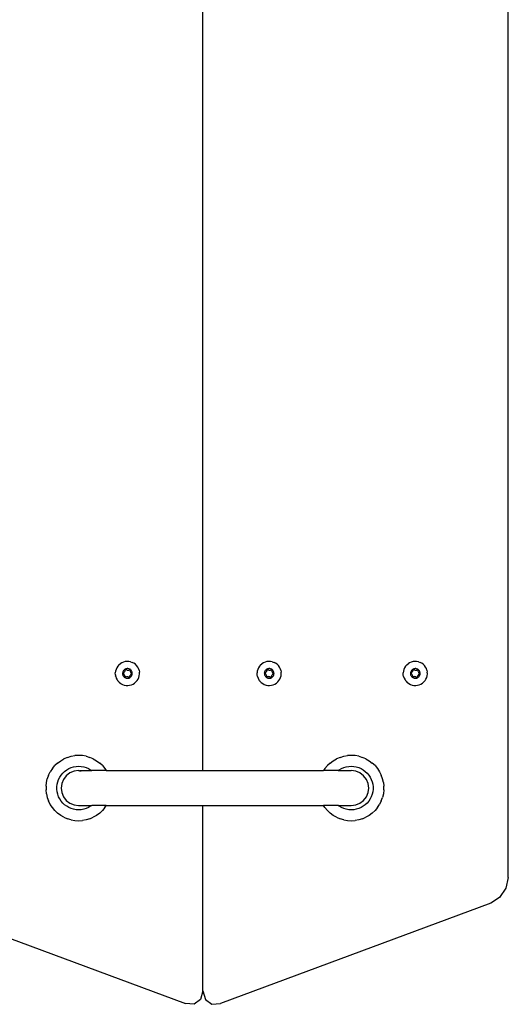
# Model space of a CAD drawing. Units: inches. Extents: x -30 to 429, y -68 to 363.
# Drawn here: x 192 to 214, y 86 to 131 of the extents above; entities that cross this region are included whole.
import ezdxf

# ---------------------------------------------------------------- set-up
doc = ezdxf.new("R2010")
doc.units = ezdxf.units.IN
doc.header["$MEASUREMENT"] = 0
doc.layers.add('VP-EQ', color=7, linetype='Continuous', true_color=0x8a3492)

# ---------------------------------------------------------------- blocks, each defined once
blk = doc.blocks.new('1364')
at = {"color": 7}
for p, q in [((200.008, 96.291), (200.008, 200.558)), ((214.008, 91.383), (214.008, 142.49)), ((196.284, 101.244), (196.214, 101.2)), ((196.36, 101.277), (196.284, 101.244)), ((196.441, 101.299), (196.36, 101.277)), ((196.523, 101.308), (196.441, 101.299)), ((196.606, 101.304), (196.523, 101.308)), ((196.687, 101.289), (196.606, 101.304)), ((196.687, 101.289), (196.766, 101.261)), ((196.839, 101.223), (196.766, 101.261)), ((202.784, 101.244), (202.714, 101.2)), ((202.86, 101.277), (202.784, 101.244)), ((202.941, 101.299), (202.86, 101.277)), ((203.023, 101.308), (202.941, 101.299)), ((203.106, 101.304), (203.023, 101.308)), ((203.187, 101.289), (203.106, 101.304)), ((203.187, 101.289), (203.266, 101.261)), ((203.339, 101.223), (203.266, 101.261)), ((209.484, 101.244), (209.414, 101.2)), ((209.56, 101.277), (209.484, 101.244)), ((209.641, 101.299), (209.56, 101.277)), ((209.723, 101.308), (209.641, 101.299)), ((209.806, 101.304), (209.723, 101.308)), ((209.887, 101.289), (209.806, 101.304)), ((209.887, 101.289), (209.966, 101.261)), ((210.039, 101.223), (209.966, 101.261)), ((195.998, 100.857), (195.988, 100.775)), ((196.019, 100.937), (195.998, 100.857)), ((196.037, 100.978), (196.019, 100.937)), ((196.037, 100.978), (196.038, 100.983)), ((196.053, 101.013), (196.038, 100.983)), ((196.097, 101.083), (196.053, 101.013)), ((196.151, 101.146), (196.097, 101.083)), ((196.151, 101.146), (196.214, 101.2)), ((196.325, 100.795), (196.321, 100.762)), ((196.334, 100.827), (196.325, 100.795)), ((196.347, 100.857), (196.334, 100.827)), ((196.365, 100.885), (196.347, 100.857)), ((196.349, 100.786), (196.353, 100.791)), ((196.353, 100.791), (196.358, 100.794)), ((196.358, 100.794), (196.387, 100.806)), ((196.386, 100.91), (196.365, 100.885)), ((196.411, 100.932), (196.386, 100.91)), ((196.387, 100.806), (196.394, 100.81)), ((196.394, 100.81), (196.4, 100.816)), ((196.4, 100.816), (196.404, 100.822)), ((196.404, 100.822), (196.418, 100.845)), ((196.44, 100.949), (196.411, 100.932)), ((196.418, 100.845), (196.436, 100.866)), ((196.436, 100.866), (196.441, 100.872)), ((196.47, 100.963), (196.44, 100.949)), ((196.441, 100.872), (196.445, 100.879)), ((196.445, 100.879), (196.446, 100.886)), ((196.446, 100.886), (196.45, 100.918)), ((196.45, 100.918), (196.452, 100.924)), ((196.452, 100.924), (196.454, 100.929)), ((196.454, 100.929), (196.458, 100.933)), ((196.458, 100.933), (196.463, 100.936)), ((196.463, 100.936), (196.469, 100.938)), ((196.469, 100.938), (196.475, 100.938)), ((196.502, 100.971), (196.47, 100.963)), ((196.475, 100.938), (196.48, 100.937)), ((196.48, 100.937), (196.485, 100.934)), ((196.485, 100.934), (196.511, 100.915)), ((196.535, 100.975), (196.502, 100.971)), ((196.511, 100.915), (196.518, 100.911)), ((196.518, 100.911), (196.525, 100.909)), ((196.525, 100.909), (196.533, 100.908)), ((196.533, 100.908), (196.561, 100.907)), ((196.568, 100.974), (196.535, 100.975)), ((196.561, 100.907), (196.587, 100.902)), ((196.601, 100.967), (196.568, 100.974)), ((196.587, 100.902), (196.595, 100.901)), ((196.595, 100.901), (196.603, 100.901)), ((196.632, 100.956), (196.601, 100.967)), ((196.603, 100.901), (196.61, 100.903)), ((196.61, 100.903), (196.64, 100.916)), ((196.661, 100.941), (196.632, 100.956)), ((196.64, 100.916), (196.645, 100.918)), ((196.645, 100.918), (196.651, 100.918)), ((196.651, 100.918), (196.657, 100.916)), ((196.657, 100.916), (196.662, 100.914)), ((196.688, 100.921), (196.661, 100.941)), ((196.662, 100.914), (196.666, 100.91)), ((196.666, 100.91), (196.669, 100.905)), ((196.671, 100.893), (196.667, 100.861)), ((196.667, 100.861), (196.667, 100.854)), ((196.667, 100.854), (196.669, 100.846)), ((196.669, 100.905), (196.671, 100.899)), ((196.669, 100.846), (196.672, 100.839)), ((196.671, 100.899), (196.671, 100.893)), ((196.672, 100.839), (196.686, 100.815)), ((196.686, 100.815), (196.694, 100.789)), ((196.711, 100.898), (196.688, 100.921)), ((196.731, 100.871), (196.711, 100.898)), ((196.747, 100.842), (196.731, 100.871)), ((196.758, 100.81), (196.747, 100.842)), ((196.764, 100.778), (196.758, 100.81)), ((196.906, 101.173), (196.839, 101.223)), ((196.964, 101.115), (196.906, 101.173)), ((197.013, 101.048), (196.964, 101.115)), ((197.052, 100.974), (197.013, 101.048)), ((197.079, 100.896), (197.052, 100.974)), ((197.079, 100.896), (197.095, 100.814)), ((197.098, 100.732), (197.095, 100.814)), ((202.498, 100.857), (202.488, 100.775)), ((202.519, 100.937), (202.498, 100.857)), ((202.553, 101.013), (202.519, 100.937)), ((202.597, 101.083), (202.553, 101.013)), ((202.651, 101.146), (202.597, 101.083)), ((202.651, 101.146), (202.714, 101.2)), ((202.825, 100.795), (202.821, 100.762)), ((202.834, 100.827), (202.825, 100.795)), ((202.847, 100.857), (202.834, 100.827)), ((202.865, 100.885), (202.847, 100.857)), ((202.849, 100.786), (202.853, 100.791)), ((202.853, 100.791), (202.858, 100.794)), ((202.858, 100.794), (202.887, 100.806)), ((202.886, 100.91), (202.865, 100.885)), ((202.911, 100.932), (202.886, 100.91)), ((202.887, 100.806), (202.894, 100.81)), ((202.894, 100.81), (202.9, 100.816)), ((202.9, 100.816), (202.904, 100.822)), ((202.904, 100.822), (202.918, 100.845)), ((202.94, 100.949), (202.911, 100.932)), ((202.918, 100.845), (202.936, 100.866)), ((202.936, 100.866), (202.941, 100.872)), ((202.97, 100.963), (202.94, 100.949)), ((202.941, 100.872), (202.945, 100.879)), ((202.945, 100.879), (202.946, 100.886)), ((202.946, 100.886), (202.95, 100.918)), ((202.95, 100.918), (202.952, 100.924)), ((202.952, 100.924), (202.954, 100.929)), ((202.954, 100.929), (202.958, 100.933)), ((202.958, 100.933), (202.963, 100.936)), ((202.963, 100.936), (202.969, 100.938)), ((202.969, 100.938), (202.975, 100.938)), ((203.002, 100.971), (202.97, 100.963)), ((202.975, 100.938), (202.98, 100.937)), ((202.98, 100.937), (202.985, 100.934)), ((202.985, 100.934), (203.011, 100.915)), ((203.035, 100.975), (203.002, 100.971)), ((203.011, 100.915), (203.018, 100.911)), ((203.018, 100.911), (203.025, 100.909)), ((203.025, 100.909), (203.033, 100.908)), ((203.033, 100.908), (203.061, 100.907)), ((203.068, 100.974), (203.035, 100.975)), ((203.061, 100.907), (203.087, 100.902)), ((203.101, 100.967), (203.068, 100.974)), ((203.087, 100.902), (203.095, 100.901)), ((203.095, 100.901), (203.103, 100.901)), ((203.132, 100.956), (203.101, 100.967)), ((203.103, 100.901), (203.11, 100.903)), ((203.11, 100.903), (203.14, 100.916)), ((203.161, 100.941), (203.132, 100.956)), ((203.14, 100.916), (203.145, 100.918)), ((203.145, 100.918), (203.151, 100.918)), ((203.151, 100.918), (203.157, 100.916)), ((203.157, 100.916), (203.162, 100.914)), ((203.188, 100.921), (203.161, 100.941)), ((203.162, 100.914), (203.166, 100.91)), ((203.166, 100.91), (203.169, 100.905)), ((203.171, 100.893), (203.167, 100.861)), ((203.167, 100.861), (203.167, 100.854)), ((203.167, 100.854), (203.169, 100.846)), ((203.169, 100.905), (203.171, 100.899)), ((203.169, 100.846), (203.172, 100.839)), ((203.171, 100.899), (203.171, 100.893)), ((203.172, 100.839), (203.186, 100.815)), ((203.186, 100.815), (203.194, 100.789)), ((203.211, 100.898), (203.188, 100.921)), ((203.231, 100.871), (203.211, 100.898)), ((203.247, 100.842), (203.231, 100.871)), ((203.258, 100.81), (203.247, 100.842)), ((203.264, 100.778), (203.258, 100.81)), ((203.406, 101.173), (203.339, 101.223)), ((203.464, 101.115), (203.406, 101.173)), ((203.513, 101.048), (203.464, 101.115)), ((203.552, 100.974), (203.513, 101.048)), ((203.579, 100.896), (203.552, 100.974)), ((203.579, 100.896), (203.595, 100.814)), ((203.598, 100.732), (203.595, 100.814)), ((209.198, 100.857), (209.188, 100.775)), ((209.219, 100.937), (209.198, 100.857)), ((209.237, 100.978), (209.219, 100.937)), ((209.237, 100.978), (209.238, 100.983)), ((209.253, 101.013), (209.238, 100.983)), ((209.297, 101.083), (209.253, 101.013)), ((209.351, 101.146), (209.297, 101.083)), ((209.351, 101.146), (209.414, 101.2)), ((209.525, 100.795), (209.521, 100.762)), ((209.534, 100.827), (209.525, 100.795)), ((209.547, 100.857), (209.534, 100.827)), ((209.565, 100.885), (209.547, 100.857)), ((209.549, 100.786), (209.553, 100.791)), ((209.553, 100.791), (209.558, 100.794)), ((209.558, 100.794), (209.587, 100.806)), ((209.586, 100.91), (209.565, 100.885)), ((209.611, 100.932), (209.586, 100.91)), ((209.587, 100.806), (209.594, 100.81)), ((209.594, 100.81), (209.6, 100.816)), ((209.6, 100.816), (209.604, 100.822)), ((209.604, 100.822), (209.618, 100.845)), ((209.64, 100.949), (209.611, 100.932)), ((209.618, 100.845), (209.636, 100.866)), ((209.636, 100.866), (209.641, 100.872)), ((209.67, 100.963), (209.64, 100.949)), ((209.641, 100.872), (209.645, 100.879)), ((209.645, 100.879), (209.646, 100.886)), ((209.646, 100.886), (209.65, 100.918)), ((209.65, 100.918), (209.652, 100.924)), ((209.652, 100.924), (209.654, 100.929)), ((209.654, 100.929), (209.658, 100.933)), ((209.658, 100.933), (209.663, 100.936)), ((209.663, 100.936), (209.669, 100.938)), ((209.669, 100.938), (209.675, 100.938)), ((209.702, 100.971), (209.67, 100.963)), ((209.675, 100.938), (209.68, 100.937)), ((209.68, 100.937), (209.685, 100.934)), ((209.685, 100.934), (209.711, 100.915)), ((209.735, 100.975), (209.702, 100.971)), ((209.711, 100.915), (209.718, 100.911)), ((209.718, 100.911), (209.725, 100.909)), ((209.725, 100.909), (209.733, 100.908)), ((209.733, 100.908), (209.761, 100.907)), ((209.768, 100.974), (209.735, 100.975)), ((209.761, 100.907), (209.787, 100.902)), ((209.801, 100.967), (209.768, 100.974)), ((209.787, 100.902), (209.795, 100.901)), ((209.795, 100.901), (209.803, 100.901)), ((209.832, 100.956), (209.801, 100.967)), ((209.803, 100.901), (209.81, 100.903)), ((209.81, 100.903), (209.84, 100.916)), ((209.861, 100.941), (209.832, 100.956)), ((209.84, 100.916), (209.845, 100.918)), ((209.845, 100.918), (209.851, 100.918)), ((209.851, 100.918), (209.857, 100.916)), ((209.857, 100.916), (209.862, 100.914)), ((209.888, 100.921), (209.861, 100.941)), ((209.862, 100.914), (209.866, 100.91)), ((209.866, 100.91), (209.869, 100.905)), ((209.871, 100.893), (209.867, 100.861)), ((209.867, 100.861), (209.867, 100.854)), ((209.867, 100.854), (209.869, 100.846)), ((209.869, 100.905), (209.871, 100.899)), ((209.869, 100.846), (209.872, 100.839)), ((209.871, 100.899), (209.871, 100.893)), ((209.872, 100.839), (209.886, 100.815)), ((209.886, 100.815), (209.894, 100.789)), ((209.911, 100.898), (209.888, 100.921)), ((209.931, 100.871), (209.911, 100.898)), ((209.947, 100.842), (209.931, 100.871)), ((209.958, 100.81), (209.947, 100.842)), ((209.964, 100.778), (209.958, 100.81)), ((210.106, 101.173), (210.039, 101.223)), ((210.164, 101.115), (210.106, 101.173)), ((210.213, 101.048), (210.164, 101.115)), ((210.252, 100.974), (210.213, 101.048)), ((210.279, 100.896), (210.252, 100.974)), ((210.279, 100.896), (210.295, 100.814)), ((210.298, 100.732), (210.295, 100.814)), ((195.991, 100.692), (195.988, 100.775)), ((195.991, 100.692), (195.999, 100.642)), ((196.003, 100.631), (195.999, 100.642)), ((196.003, 100.631), (196.007, 100.61)), ((196.007, 100.61), (196.034, 100.532)), ((196.034, 100.532), (196.073, 100.458)), ((196.073, 100.458), (196.091, 100.431)), ((196.091, 100.431), (196.096, 100.427)), ((196.096, 100.427), (196.122, 100.392)), ((196.122, 100.392), (196.157, 100.356)), ((196.168, 100.344), (196.157, 100.356)), ((196.168, 100.344), (196.173, 100.34)), ((196.173, 100.34), (196.18, 100.333)), ((196.321, 100.762), (196.322, 100.728)), ((196.322, 100.728), (196.329, 100.696)), ((196.329, 100.696), (196.339, 100.665)), ((196.339, 100.665), (196.355, 100.635)), ((196.344, 100.776), (196.346, 100.781)), ((196.345, 100.77), (196.344, 100.776)), ((196.346, 100.764), (196.345, 100.77)), ((196.346, 100.781), (196.349, 100.786)), ((196.349, 100.759), (196.346, 100.764)), ((196.353, 100.755), (196.349, 100.759)), ((196.379, 100.736), (196.353, 100.755)), ((196.355, 100.635), (196.375, 100.608)), ((196.375, 100.608), (196.398, 100.585)), ((196.385, 100.731), (196.379, 100.736)), ((196.389, 100.724), (196.385, 100.731)), ((196.392, 100.717), (196.389, 100.724)), ((196.4, 100.691), (196.392, 100.717)), ((196.398, 100.585), (196.425, 100.565)), ((196.414, 100.667), (196.4, 100.691)), ((196.417, 100.66), (196.414, 100.667)), ((196.415, 100.613), (196.419, 100.645)), ((196.415, 100.607), (196.415, 100.613)), ((196.417, 100.601), (196.415, 100.607)), ((196.419, 100.653), (196.417, 100.66)), ((196.42, 100.596), (196.417, 100.601)), ((196.419, 100.645), (196.419, 100.653)), ((196.424, 100.592), (196.42, 100.596)), ((196.429, 100.59), (196.424, 100.592)), ((196.425, 100.565), (196.454, 100.55)), ((196.435, 100.588), (196.429, 100.59)), ((196.441, 100.588), (196.435, 100.588)), ((196.446, 100.59), (196.441, 100.588)), ((196.476, 100.603), (196.446, 100.59)), ((196.454, 100.55), (196.485, 100.539)), ((196.483, 100.605), (196.476, 100.603)), ((196.491, 100.605), (196.483, 100.605)), ((196.485, 100.539), (196.518, 100.532)), ((196.499, 100.604), (196.491, 100.605)), ((196.525, 100.599), (196.499, 100.604)), ((196.518, 100.532), (196.551, 100.531)), ((196.553, 100.598), (196.525, 100.599)), ((196.551, 100.531), (196.584, 100.535)), ((196.561, 100.598), (196.553, 100.598)), ((196.568, 100.595), (196.561, 100.598)), ((196.575, 100.592), (196.568, 100.595)), ((196.601, 100.572), (196.575, 100.592)), ((196.584, 100.535), (196.616, 100.543)), ((196.606, 100.57), (196.601, 100.572)), ((196.611, 100.568), (196.606, 100.57)), ((196.617, 100.568), (196.611, 100.568)), ((196.616, 100.543), (196.646, 100.557)), ((196.623, 100.57), (196.617, 100.568)), ((196.628, 100.573), (196.623, 100.57)), ((196.632, 100.577), (196.628, 100.573)), ((196.634, 100.582), (196.632, 100.577)), ((196.636, 100.588), (196.634, 100.582)), ((196.64, 100.62), (196.636, 100.588)), ((196.641, 100.627), (196.64, 100.62)), ((196.645, 100.634), (196.641, 100.627)), ((196.65, 100.64), (196.645, 100.634)), ((196.646, 100.557), (196.675, 100.574)), ((196.668, 100.661), (196.65, 100.64)), ((196.682, 100.684), (196.668, 100.661)), ((196.675, 100.574), (196.7, 100.596)), ((196.686, 100.691), (196.682, 100.684)), ((196.692, 100.696), (196.686, 100.691)), ((196.699, 100.7), (196.692, 100.696)), ((196.694, 100.789), (196.697, 100.782)), ((196.697, 100.782), (196.701, 100.775)), ((196.728, 100.713), (196.699, 100.7)), ((196.7, 100.596), (196.721, 100.621)), ((196.701, 100.775), (196.707, 100.77)), ((196.707, 100.77), (196.733, 100.751)), ((196.721, 100.621), (196.739, 100.649)), ((196.733, 100.716), (196.728, 100.713)), ((196.733, 100.751), (196.737, 100.747)), ((196.737, 100.72), (196.733, 100.716)), ((196.737, 100.747), (196.74, 100.742)), ((196.74, 100.725), (196.737, 100.72)), ((196.739, 100.649), (196.752, 100.679)), ((196.74, 100.742), (196.741, 100.736)), ((196.742, 100.73), (196.74, 100.725)), ((196.741, 100.736), (196.742, 100.73)), ((196.752, 100.679), (196.761, 100.712)), ((196.761, 100.712), (196.765, 100.744)), ((196.765, 100.744), (196.764, 100.778)), ((196.872, 100.306), (196.935, 100.36)), ((196.935, 100.36), (196.989, 100.423)), ((196.989, 100.423), (197.033, 100.493)), ((197.033, 100.493), (197.067, 100.569)), ((197.067, 100.569), (197.088, 100.649)), ((197.088, 100.649), (197.098, 100.732)), ((202.491, 100.692), (202.488, 100.775)), ((202.507, 100.61), (202.491, 100.692)), ((202.507, 100.61), (202.534, 100.532)), ((202.534, 100.532), (202.573, 100.458)), ((202.573, 100.458), (202.591, 100.431)), ((202.591, 100.431), (202.596, 100.427)), ((202.596, 100.427), (202.622, 100.392)), ((202.622, 100.392), (202.68, 100.333)), ((202.821, 100.762), (202.822, 100.728)), ((202.822, 100.728), (202.829, 100.696)), ((202.829, 100.696), (202.839, 100.665)), ((202.839, 100.665), (202.855, 100.635)), ((202.844, 100.776), (202.846, 100.781)), ((202.845, 100.77), (202.844, 100.776)), ((202.846, 100.764), (202.845, 100.77)), ((202.846, 100.781), (202.849, 100.786)), ((202.849, 100.759), (202.846, 100.764)), ((202.853, 100.755), (202.849, 100.759)), ((202.879, 100.736), (202.853, 100.755)), ((202.855, 100.635), (202.875, 100.608)), ((202.875, 100.608), (202.898, 100.585)), ((202.885, 100.731), (202.879, 100.736)), ((202.889, 100.724), (202.885, 100.731)), ((202.892, 100.717), (202.889, 100.724)), ((202.9, 100.691), (202.892, 100.717)), ((202.898, 100.585), (202.925, 100.565)), ((202.914, 100.667), (202.9, 100.691)), ((202.917, 100.66), (202.914, 100.667)), ((202.915, 100.613), (202.919, 100.645)), ((202.915, 100.607), (202.915, 100.613)), ((202.917, 100.601), (202.915, 100.607)), ((202.919, 100.653), (202.917, 100.66)), ((202.92, 100.596), (202.917, 100.601)), ((202.919, 100.645), (202.919, 100.653)), ((202.924, 100.592), (202.92, 100.596)), ((202.929, 100.59), (202.924, 100.592)), ((202.925, 100.565), (202.954, 100.55)), ((202.935, 100.588), (202.929, 100.59)), ((202.941, 100.588), (202.935, 100.588)), ((202.946, 100.59), (202.941, 100.588)), ((202.976, 100.603), (202.946, 100.59)), ((202.954, 100.55), (202.985, 100.539)), ((202.983, 100.605), (202.976, 100.603)), ((202.991, 100.605), (202.983, 100.605)), ((202.985, 100.539), (203.018, 100.532)), ((202.999, 100.604), (202.991, 100.605)), ((203.025, 100.599), (202.999, 100.604)), ((203.018, 100.532), (203.051, 100.531)), ((203.053, 100.598), (203.025, 100.599)), ((203.051, 100.531), (203.084, 100.535)), ((203.061, 100.598), (203.053, 100.598)), ((203.068, 100.595), (203.061, 100.598)), ((203.075, 100.592), (203.068, 100.595)), ((203.101, 100.572), (203.075, 100.592)), ((203.084, 100.535), (203.116, 100.543)), ((203.106, 100.57), (203.101, 100.572)), ((203.111, 100.568), (203.106, 100.57)), ((203.117, 100.568), (203.111, 100.568)), ((203.116, 100.543), (203.146, 100.557)), ((203.123, 100.57), (203.117, 100.568)), ((203.128, 100.573), (203.123, 100.57)), ((203.132, 100.577), (203.128, 100.573)), ((203.134, 100.582), (203.132, 100.577)), ((203.136, 100.588), (203.134, 100.582)), ((203.14, 100.62), (203.136, 100.588)), ((203.141, 100.627), (203.14, 100.62)), ((203.145, 100.634), (203.141, 100.627)), ((203.15, 100.64), (203.145, 100.634)), ((203.146, 100.557), (203.175, 100.574)), ((203.168, 100.661), (203.15, 100.64)), ((203.182, 100.684), (203.168, 100.661)), ((203.175, 100.574), (203.2, 100.596)), ((203.186, 100.691), (203.182, 100.684)), ((203.192, 100.696), (203.186, 100.691)), ((203.199, 100.7), (203.192, 100.696)), ((203.194, 100.789), (203.197, 100.782)), ((203.197, 100.782), (203.201, 100.775)), ((203.228, 100.713), (203.199, 100.7)), ((203.2, 100.596), (203.221, 100.621)), ((203.201, 100.775), (203.207, 100.77)), ((203.207, 100.77), (203.233, 100.751)), ((203.221, 100.621), (203.239, 100.649)), ((203.233, 100.716), (203.228, 100.713)), ((203.233, 100.751), (203.237, 100.747)), ((203.237, 100.72), (203.233, 100.716)), ((203.237, 100.747), (203.24, 100.742)), ((203.24, 100.725), (203.237, 100.72)), ((203.239, 100.649), (203.252, 100.679)), ((203.24, 100.742), (203.241, 100.736)), ((203.242, 100.73), (203.24, 100.725)), ((203.241, 100.736), (203.242, 100.73)), ((203.252, 100.679), (203.261, 100.712)), ((203.261, 100.712), (203.265, 100.744)), ((203.265, 100.744), (203.264, 100.778)), ((203.372, 100.306), (203.435, 100.36)), ((203.435, 100.36), (203.489, 100.423)), ((203.489, 100.423), (203.533, 100.493)), ((203.533, 100.493), (203.567, 100.569)), ((203.567, 100.569), (203.588, 100.649)), ((203.588, 100.649), (203.598, 100.732)), ((209.191, 100.692), (209.188, 100.775)), ((209.207, 100.61), (209.191, 100.692)), ((209.207, 100.61), (209.234, 100.532)), ((209.234, 100.532), (209.273, 100.458)), ((209.273, 100.458), (209.291, 100.431)), ((209.291, 100.431), (209.296, 100.427)), ((209.296, 100.427), (209.322, 100.392)), ((209.322, 100.392), (209.357, 100.356)), ((209.368, 100.344), (209.357, 100.356)), ((209.368, 100.344), (209.373, 100.34)), ((209.373, 100.34), (209.38, 100.333)), ((209.521, 100.762), (209.522, 100.728)), ((209.522, 100.728), (209.529, 100.696)), ((209.529, 100.696), (209.539, 100.665)), ((209.539, 100.665), (209.555, 100.635)), ((209.544, 100.776), (209.546, 100.781)), ((209.545, 100.77), (209.544, 100.776)), ((209.546, 100.764), (209.545, 100.77)), ((209.546, 100.781), (209.549, 100.786)), ((209.549, 100.759), (209.546, 100.764)), ((209.553, 100.755), (209.549, 100.759)), ((209.579, 100.736), (209.553, 100.755)), ((209.555, 100.635), (209.575, 100.608)), ((209.575, 100.608), (209.598, 100.585)), ((209.585, 100.731), (209.579, 100.736)), ((209.589, 100.724), (209.585, 100.731)), ((209.592, 100.717), (209.589, 100.724)), ((209.6, 100.691), (209.592, 100.717)), ((209.598, 100.585), (209.625, 100.565)), ((209.614, 100.667), (209.6, 100.691)), ((209.617, 100.66), (209.614, 100.667)), ((209.615, 100.613), (209.619, 100.645)), ((209.615, 100.607), (209.615, 100.613)), ((209.617, 100.601), (209.615, 100.607)), ((209.619, 100.653), (209.617, 100.66)), ((209.62, 100.596), (209.617, 100.601)), ((209.619, 100.645), (209.619, 100.653)), ((209.624, 100.592), (209.62, 100.596)), ((209.629, 100.59), (209.624, 100.592)), ((209.625, 100.565), (209.654, 100.55)), ((209.635, 100.588), (209.629, 100.59)), ((209.641, 100.588), (209.635, 100.588)), ((209.646, 100.59), (209.641, 100.588)), ((209.676, 100.603), (209.646, 100.59)), ((209.654, 100.55), (209.685, 100.539)), ((209.683, 100.605), (209.676, 100.603)), ((209.691, 100.605), (209.683, 100.605)), ((209.685, 100.539), (209.718, 100.532)), ((209.699, 100.604), (209.691, 100.605)), ((209.725, 100.599), (209.699, 100.604)), ((209.718, 100.532), (209.751, 100.531)), ((209.753, 100.598), (209.725, 100.599)), ((209.751, 100.531), (209.784, 100.535)), ((209.761, 100.598), (209.753, 100.598)), ((209.768, 100.595), (209.761, 100.598)), ((209.775, 100.592), (209.768, 100.595)), ((209.801, 100.572), (209.775, 100.592)), ((209.784, 100.535), (209.816, 100.543)), ((209.806, 100.57), (209.801, 100.572)), ((209.811, 100.568), (209.806, 100.57)), ((209.817, 100.568), (209.811, 100.568)), ((209.816, 100.543), (209.846, 100.557)), ((209.823, 100.57), (209.817, 100.568)), ((209.828, 100.573), (209.823, 100.57)), ((209.832, 100.577), (209.828, 100.573)), ((209.834, 100.582), (209.832, 100.577)), ((209.836, 100.588), (209.834, 100.582)), ((209.84, 100.62), (209.836, 100.588)), ((209.841, 100.627), (209.84, 100.62)), ((209.845, 100.634), (209.841, 100.627)), ((209.85, 100.64), (209.845, 100.634)), ((209.846, 100.557), (209.875, 100.574)), ((209.868, 100.661), (209.85, 100.64)), ((209.882, 100.684), (209.868, 100.661)), ((209.875, 100.574), (209.9, 100.596)), ((209.886, 100.691), (209.882, 100.684)), ((209.892, 100.696), (209.886, 100.691)), ((209.899, 100.7), (209.892, 100.696)), ((209.894, 100.789), (209.897, 100.782)), ((209.897, 100.782), (209.901, 100.775)), ((209.928, 100.713), (209.899, 100.7)), ((209.9, 100.596), (209.921, 100.621)), ((209.901, 100.775), (209.907, 100.77)), ((209.907, 100.77), (209.933, 100.751)), ((209.921, 100.621), (209.939, 100.649)), ((209.933, 100.716), (209.928, 100.713)), ((209.933, 100.751), (209.937, 100.747)), ((209.937, 100.72), (209.933, 100.716)), ((209.937, 100.747), (209.94, 100.742)), ((209.94, 100.725), (209.937, 100.72)), ((209.939, 100.649), (209.952, 100.679)), ((209.94, 100.742), (209.941, 100.736)), ((209.942, 100.73), (209.94, 100.725)), ((209.941, 100.736), (209.942, 100.73)), ((209.952, 100.679), (209.961, 100.712)), ((209.961, 100.712), (209.965, 100.744)), ((209.965, 100.744), (209.964, 100.778)), ((210.072, 100.306), (210.135, 100.36)), ((210.135, 100.36), (210.189, 100.423)), ((210.189, 100.423), (210.233, 100.493)), ((210.233, 100.493), (210.267, 100.569)), ((210.267, 100.569), (210.288, 100.649)), ((210.288, 100.649), (210.298, 100.732)), ((196.18, 100.333), (196.247, 100.284)), ((196.247, 100.284), (196.256, 100.279)), ((196.256, 100.279), (196.261, 100.275)), ((196.261, 100.275), (196.32, 100.245)), ((196.32, 100.245), (196.399, 100.217)), ((196.399, 100.217), (196.48, 100.202)), ((196.48, 100.202), (196.563, 100.198)), ((196.563, 100.198), (196.645, 100.208)), ((196.645, 100.208), (196.726, 100.229)), ((196.726, 100.229), (196.802, 100.262)), ((196.802, 100.262), (196.872, 100.306)), ((202.68, 100.333), (202.747, 100.284)), ((202.747, 100.284), (202.82, 100.245)), ((202.82, 100.245), (202.899, 100.217)), ((202.899, 100.217), (202.98, 100.202)), ((202.98, 100.202), (203.063, 100.198)), ((203.063, 100.198), (203.145, 100.208)), ((203.145, 100.208), (203.226, 100.229)), ((203.226, 100.229), (203.302, 100.262)), ((203.302, 100.262), (203.372, 100.306)), ((209.38, 100.333), (209.447, 100.284)), ((209.447, 100.284), (209.52, 100.245)), ((209.52, 100.245), (209.599, 100.217)), ((209.599, 100.217), (209.68, 100.202)), ((209.68, 100.202), (209.763, 100.198)), ((209.763, 100.198), (209.845, 100.208)), ((209.845, 100.208), (209.926, 100.229)), ((209.926, 100.229), (210.002, 100.262)), ((210.002, 100.262), (210.072, 100.306)), ((193.342, 96.64), (193.482, 96.745)), ((193.482, 96.745), (193.633, 96.832)), ((193.793, 96.901), (193.633, 96.832)), ((193.793, 96.901), (193.96, 96.951)), ((193.96, 96.951), (194.132, 96.981)), ((194.306, 96.991), (194.132, 96.981)), ((194.48, 96.981), (194.306, 96.991)), ((194.652, 96.951), (194.48, 96.981)), ((194.652, 96.951), (194.819, 96.901)), ((194.979, 96.832), (194.819, 96.901)), ((194.979, 96.832), (195.131, 96.745)), ((195.131, 96.745), (195.27, 96.64)), ((205.842, 96.64), (205.982, 96.745)), ((205.982, 96.745), (206.133, 96.832)), ((206.293, 96.901), (206.133, 96.832)), ((206.293, 96.901), (206.46, 96.951)), ((206.46, 96.951), (206.632, 96.981)), ((206.806, 96.991), (206.632, 96.981)), ((206.98, 96.981), (206.806, 96.991)), ((207.152, 96.951), (206.98, 96.981)), ((207.152, 96.951), (207.319, 96.901)), ((207.479, 96.832), (207.319, 96.901)), ((207.479, 96.832), (207.631, 96.745)), ((207.631, 96.745), (207.77, 96.64)), ((193.103, 96.387), (193.007, 96.241)), ((193.103, 96.387), (193.215, 96.521)), ((193.342, 96.64), (193.215, 96.521)), ((193.663, 96.257), (193.757, 96.327)), ((193.757, 96.327), (193.857, 96.385)), ((193.857, 96.385), (193.964, 96.431)), ((193.964, 96.431), (194.076, 96.464)), ((194.076, 96.464), (194.19, 96.485)), ((194.306, 96.291), (194.099, 96.264)), ((194.19, 96.485), (194.306, 96.491)), ((194.306, 96.491), (194.422, 96.485)), ((194.306, 96.291), (194.336, 96.287)), ((194.336, 96.287), (194.364, 96.291)), ((194.358, 96.284), (194.424, 96.276)), ((194.364, 96.291), (194.903, 96.291)), ((194.422, 96.485), (194.537, 96.464)), ((194.537, 96.464), (194.648, 96.431)), ((194.648, 96.431), (194.755, 96.385)), ((194.755, 96.385), (194.856, 96.327)), ((194.856, 96.327), (194.903, 96.291)), ((195.572, 96.291), (194.903, 96.291)), ((195.397, 96.521), (195.27, 96.64)), ((195.397, 96.521), (195.509, 96.387)), ((195.509, 96.387), (195.572, 96.291)), ((195.572, 96.291), (200.008, 96.291)), ((200.008, 96.291), (205.54, 96.291)), ((205.603, 96.387), (205.54, 96.291)), ((206.209, 96.291), (205.54, 96.291)), ((205.603, 96.387), (205.715, 96.521)), ((205.842, 96.64), (205.715, 96.521)), ((206.209, 96.291), (206.257, 96.327)), ((206.209, 96.291), (206.806, 96.291)), ((206.257, 96.327), (206.357, 96.385)), ((206.357, 96.385), (206.464, 96.431)), ((206.464, 96.431), (206.576, 96.464)), ((206.576, 96.464), (206.69, 96.485)), ((206.69, 96.485), (206.806, 96.491)), ((206.806, 96.491), (206.922, 96.485)), ((207.013, 96.264), (206.806, 96.291)), ((206.922, 96.485), (207.037, 96.464)), ((207.037, 96.464), (207.148, 96.431)), ((207.148, 96.431), (207.255, 96.385)), ((207.255, 96.385), (207.356, 96.327)), ((207.356, 96.327), (207.449, 96.257)), ((207.897, 96.521), (207.77, 96.64)), ((207.897, 96.521), (208.009, 96.387)), ((208.009, 96.387), (208.105, 96.241)), ((192.829, 95.752), (192.869, 95.921)), ((192.929, 96.085), (192.869, 95.921)), ((192.929, 96.085), (193.007, 96.241)), ((193.348, 95.778), (193.388, 95.887)), ((193.388, 95.887), (193.44, 95.991)), ((193.44, 95.991), (193.504, 96.088)), ((193.504, 96.088), (193.579, 96.178)), ((193.613, 95.891), (193.533, 95.698)), ((193.579, 96.178), (193.663, 96.257)), ((193.741, 96.057), (193.613, 95.891)), ((193.906, 96.184), (193.741, 96.057)), ((194.099, 96.264), (193.906, 96.184)), ((207.206, 96.184), (207.013, 96.264)), ((207.372, 96.057), (207.206, 96.184)), ((207.499, 95.891), (207.372, 96.057)), ((207.449, 96.257), (207.534, 96.178)), ((207.579, 95.698), (207.499, 95.891)), ((207.534, 96.178), (207.608, 96.088)), ((207.608, 96.088), (207.672, 95.991)), ((207.672, 95.991), (207.724, 95.887)), ((207.724, 95.887), (207.764, 95.778)), ((208.105, 96.241), (208.184, 96.085)), ((208.243, 95.921), (208.184, 96.085)), ((208.283, 95.752), (208.243, 95.921)), ((192.809, 95.578), (192.829, 95.752)), ((192.809, 95.578), (192.809, 95.404)), ((192.829, 95.231), (192.809, 95.404)), ((193.308, 95.549), (193.321, 95.665)), ((193.308, 95.433), (193.308, 95.549)), ((193.321, 95.318), (193.308, 95.433)), ((193.321, 95.665), (193.348, 95.778)), ((193.533, 95.698), (193.506, 95.491)), ((193.506, 95.491), (193.533, 95.284)), ((207.606, 95.491), (207.579, 95.698)), ((207.579, 95.284), (207.606, 95.491)), ((207.764, 95.778), (207.791, 95.665)), ((207.791, 95.665), (207.805, 95.549)), ((207.805, 95.433), (207.791, 95.318)), ((207.805, 95.549), (207.805, 95.433)), ((208.283, 95.752), (208.304, 95.578)), ((208.304, 95.404), (208.283, 95.231)), ((208.304, 95.404), (208.304, 95.578)), ((192.829, 95.231), (192.869, 95.061)), ((192.869, 95.061), (192.929, 94.897)), ((193.348, 95.204), (193.321, 95.318)), ((193.388, 95.095), (193.348, 95.204)), ((193.44, 94.991), (193.388, 95.095)), ((193.504, 94.894), (193.44, 94.991)), ((193.533, 95.284), (193.613, 95.091)), ((193.613, 95.091), (193.741, 94.926)), ((193.741, 94.926), (193.906, 94.798)), ((207.206, 94.798), (207.372, 94.926)), ((207.372, 94.926), (207.499, 95.091)), ((207.499, 95.091), (207.579, 95.284)), ((207.672, 94.991), (207.608, 94.894)), ((207.724, 95.095), (207.672, 94.991)), ((207.764, 95.204), (207.724, 95.095)), ((207.791, 95.318), (207.764, 95.204)), ((208.184, 94.897), (208.243, 95.061)), ((208.283, 95.231), (208.243, 95.061)), ((193.007, 94.741), (192.929, 94.897)), ((193.103, 94.596), (193.007, 94.741)), ((193.215, 94.462), (193.103, 94.596)), ((193.579, 94.805), (193.504, 94.894)), ((193.663, 94.725), (193.579, 94.805)), ((193.757, 94.656), (193.663, 94.725)), ((193.857, 94.598), (193.757, 94.656)), ((193.964, 94.552), (193.857, 94.598)), ((193.906, 94.798), (194.099, 94.719)), ((194.076, 94.518), (193.964, 94.552)), ((194.19, 94.498), (194.076, 94.518)), ((194.099, 94.719), (194.306, 94.691)), ((194.306, 94.491), (194.19, 94.498)), ((194.306, 94.691), (194.903, 94.691)), ((194.422, 94.498), (194.306, 94.491)), ((194.537, 94.518), (194.422, 94.498)), ((194.648, 94.552), (194.537, 94.518)), ((194.755, 94.598), (194.648, 94.552)), ((194.856, 94.656), (194.755, 94.598)), ((194.903, 94.691), (194.856, 94.656)), ((195.572, 94.691), (194.903, 94.691)), ((195.509, 94.596), (195.397, 94.462)), ((195.509, 94.596), (195.572, 94.691)), ((195.572, 94.691), (200.008, 94.691)), ((200.008, 86.181), (200.008, 94.691)), ((200.008, 94.691), (205.54, 94.691)), ((206.209, 94.691), (205.54, 94.691)), ((205.603, 94.596), (205.54, 94.691)), ((205.715, 94.462), (205.603, 94.596)), ((206.257, 94.656), (206.209, 94.691)), ((206.209, 94.691), (206.806, 94.691)), ((206.357, 94.598), (206.257, 94.656)), ((206.464, 94.552), (206.357, 94.598)), ((206.576, 94.518), (206.464, 94.552)), ((206.69, 94.498), (206.576, 94.518)), ((206.806, 94.491), (206.69, 94.498)), ((206.806, 94.691), (207.013, 94.719)), ((206.922, 94.498), (206.806, 94.491)), ((207.037, 94.518), (206.922, 94.498)), ((207.013, 94.719), (207.206, 94.798)), ((207.148, 94.552), (207.037, 94.518)), ((207.255, 94.598), (207.148, 94.552)), ((207.356, 94.656), (207.255, 94.598)), ((207.449, 94.725), (207.356, 94.656)), ((207.534, 94.805), (207.449, 94.725)), ((207.608, 94.894), (207.534, 94.805)), ((208.009, 94.596), (207.897, 94.462)), ((208.009, 94.596), (208.105, 94.741)), ((208.184, 94.897), (208.105, 94.741)), ((193.215, 94.462), (193.342, 94.342)), ((193.482, 94.238), (193.342, 94.342)), ((193.633, 94.151), (193.482, 94.238)), ((193.633, 94.151), (193.793, 94.082)), ((193.96, 94.032), (193.793, 94.082)), ((193.96, 94.032), (194.132, 94.001)), ((194.652, 94.032), (194.48, 94.001)), ((194.819, 94.082), (194.652, 94.032)), ((194.819, 94.082), (194.979, 94.151)), ((195.131, 94.238), (194.979, 94.151)), ((195.27, 94.342), (195.131, 94.238)), ((195.27, 94.342), (195.397, 94.462)), ((205.715, 94.462), (205.842, 94.342)), ((205.982, 94.238), (205.842, 94.342)), ((206.133, 94.151), (205.982, 94.238)), ((206.133, 94.151), (206.293, 94.082)), ((206.46, 94.032), (206.293, 94.082)), ((206.46, 94.032), (206.632, 94.001)), ((207.152, 94.032), (206.98, 94.001)), ((207.319, 94.082), (207.152, 94.032)), ((207.319, 94.082), (207.479, 94.151)), ((207.631, 94.238), (207.479, 94.151)), ((207.77, 94.342), (207.631, 94.238)), ((207.77, 94.342), (207.897, 94.462)), ((194.132, 94.001), (194.306, 93.991)), ((194.306, 93.991), (194.48, 94.001)), ((206.632, 94.001), (206.806, 93.991)), ((206.806, 93.991), (206.98, 94.001)), ((214.008, 91.383), (213.901, 90.901)), ((213.901, 90.901), (213.608, 90.469)), ((213.608, 90.469), (213.208, 90.202)), ((186.808, 90.202), (199.208, 85.595)), ((213.208, 90.202), (200.808, 85.595)), ((200.008, 86.181), (199.901, 85.779)), ((200.008, 86.181), (200.116, 85.779)), ((199.608, 85.564), (199.208, 85.595)), ((199.901, 85.779), (199.608, 85.564)), ((200.116, 85.779), (200.408, 85.564)), ((200.408, 85.564), (200.808, 85.595))]:
    blk.add_line(p, q, dxfattribs=at)

msp = doc.modelspace()

# ---------------------------------------------------------------- block references
at = {"layer": 'VP-EQ', "color": 7}
msp.add_blockref('1364', (0, 0), dxfattribs=at)

doc.saveas('drawing.dxf')
